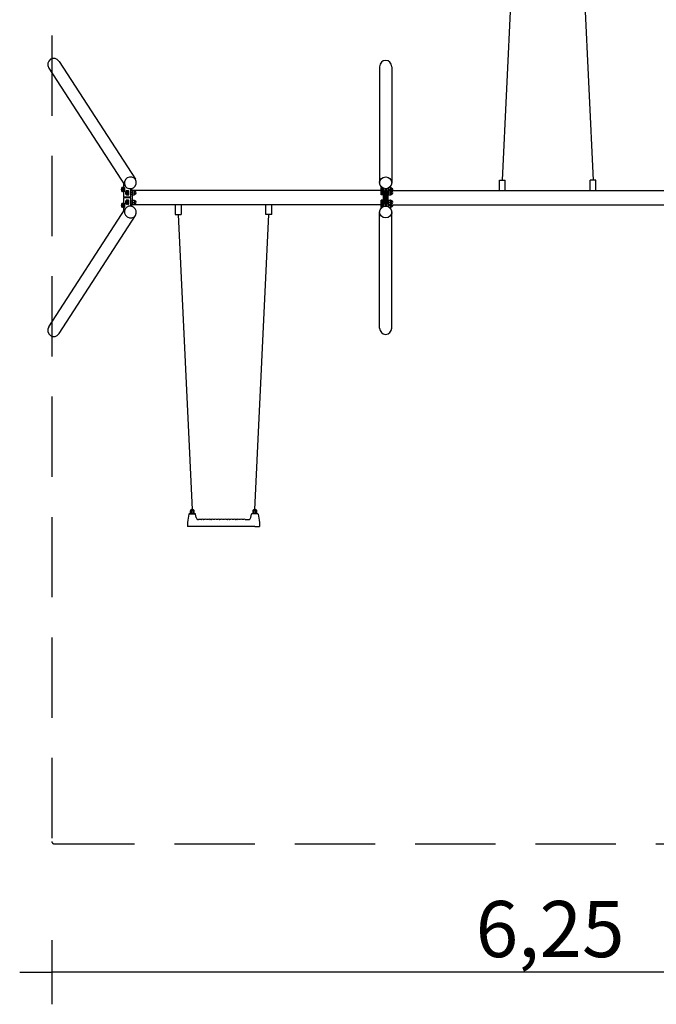
# Model space of a CAD drawing. Extents: x -8774 to -838, y -5025 to 4225.
# Drawn here: x -8774 to -4806, y -5025 to 1108 of the extents above; entities that cross this region are included whole.
import ezdxf

# ---------------------------------------------------------------- set-up
doc = ezdxf.new("R2010")
doc.units = 0
doc.header["$MEASUREMENT"] = 0
doc.linetypes.add('VERDECKT', pattern=[0.375, 0.25, -0.125])
doc.layers.get('0').update_dxf_attribs({"linetype": 'CONTINUOUS'})
doc.layers.get('DEFPOINTS').update_dxf_attribs({"linetype": 'CONTINUOUS'})
for name, color, linetype in [('B', 3, 'CONTINUOUS'), ('PV-2FED6', 7, 'CONTINUOUS'), ('PV-71B4', 7, 'CONTINUOUS'), ('PV-726E', 7, 'CONTINUOUS'), ('SICHERHEIT', 1, 'VERDECKT')]:
    doc.layers.add(name, color=color, linetype=linetype)
doc.styles.add('KATALOG', font='swissl.ttf')
doc.dimstyles.new('KATALOG', dxfattribs={"dimscale": 200, "dimtxt": 1.75, "dimasz": 1, "dimexe": 0, "dimexo": 0, "dimgap": 0.3, "dimtad": 1, "dimlfac": 0.001, "dimrnd": 0.05, "dimzin": 0, "dimtxsty": 'KATALOG', "dimblk1": 'KATPFEIL', "dimblk2": 'KATPFEIL', "dimsah": 1, "dimcen": 1, "dimse1": 1, "dimse2": 1, "dimclrd": 256, "dimclre": 256, "dimclrt": 3, "dimadec": 4, "dimazin": 0, "dimtfac": 1, "dimtmove": 0, "dimatfit": 3, "dimldrblk": 'KATPFEIL', "dimfxl": 0, "dimtvp": 1, "dimtolj": 1, "dimtzin": 0, "dimarcsym": 0})

# ---------------------------------------------------------------- blocks, each defined once
blk = doc.blocks.new('KATPFEIL')
at = {"layer": 'B', "ltscale": 1000}
for p, q in [((0, -1), (0, 1)), ((-1, 0), (0, 0)), ((1, 0), (0, 0))]:
    blk.add_line(p, q, dxfattribs=at)
blk = doc.blocks.new('*D3')
at = {"layer": 'B', "lineweight": -2, "ltscale": 100}
blk.add_line((-2562, -4825.2), (-8373.9, -4825.2), dxfattribs=at)
at = {"layer": 'DEFPOINTS', "color": 0, "ltscale": 100}
for p in [(-8573.9, -4025.2, 255782.5), (-2362, -4025.2, 255782.5), (-8573.9, -4825.2)]:
    blk.add_point(p, dxfattribs=at)
at = {"layer": 'B', "lineweight": -2, "ltscale": 100, "xscale": 200, "yscale": 200, "zscale": 200, "rotation": 180}
blk.add_blockref('KATPFEIL', (-8573.9, -4825.2), dxfattribs=at)
at = {"layer": 'B', "lineweight": -2, "ltscale": 100, "xscale": 200, "yscale": 200, "zscale": 200}
blk.add_blockref('KATPFEIL', (-2362, -4825.2), dxfattribs=at)
at = {"layer": 'B', "color": 3, "ltscale": 100, "insert": (-5467.9, -4556.4), "char_height": 350, "attachment_point": 5, "style": 'KATALOG'}
blk.add_mtext('\\A1;6,25', dxfattribs=at)

msp = doc.modelspace()

# ---------------------------------------------------------------- linework, layer by layer
for p, q in [((-8592.521, 807.377), (-8116.601, 73.005)), ((-8528.659, 848.764), (-8052.739, 114.391)), ((-6530.734, 815.374), (-6530.734, 101.239)), ((-6454.634, 815.374), (-6454.634, 101.239)), ((-8136.809, 61.549), (-8136.498, 62.123)), ((-8125.909, 62.123), (-8133.914, 62.123)), ((-8127.236, 88.415), (-8127.236, 63.371)), ((-8126.761, 64.149), (-8126.045, 64.888)), ((-8124.706, 50.123), (-8125.909, 62.123)), ((-8125.586, 65.123), (-8123.37, 65.123)), ((-6530.734, 99.686), (-6530.734, 92.698)), ((-6520.684, 56.123), (-6520.684, 62.123)), ((-6514.436, 62.123), (-6519.612, 62.123)), ((-6470.932, 62.123), (-6461.656, 62.123)), ((-6460.584, 56.123), (-6460.584, 62.123)), ((-6460.584, 62.123), (-6458.184, 62.123)), ((-6458.184, 62.123), (-6458.184, 45.573)), ((-6454.634, 99.686), (-6454.634, 92.698)), ((-5783.184, 107.761), (-5747.184, 107.761)), ((-5783.184, 45.011), (-5783.184, 107.761)), ((-5747.184, 45.011), (-5747.184, 107.761)), ((-5182.184, 107.761), (-5218.184, 107.761)), ((-5218.184, 45.011), (-5218.184, 107.761)), ((-5182.184, 45.011), (-5182.184, 107.761)), ((-8136.809, 38.696), (-8136.498, 38.123)), ((-8125.909, 38.123), (-8133.914, 38.123)), ((-8124.706, 50.123), (-8132.711, 50.123)), ((-8127.236, 36.875), (-8127.236, 7.123)), ((-8126.761, 36.096), (-8126.045, 35.358)), ((-8125.909, 38.123), (-8124.706, 50.123)), ((-8125.586, 35.123), (-8123.37, 35.123)), ((-8090.895, 2.123), (-8123.888, 2.123)), ((-8123.888, 0.123), (-8090.895, 0.123)), ((-8110.762, 41.549), (-8110.451, 42.123)), ((-8110.762, 18.696), (-8110.451, 18.123)), ((-8099.862, 42.123), (-8107.867, 42.123)), ((-8099.862, 18.123), (-8107.867, 18.123)), ((-8098.659, 30.123), (-8106.664, 30.123)), ((-8100.713, 44.149), (-8099.998, 44.888)), ((-8100.713, 16.096), (-8099.998, 15.358)), ((-8098.659, 30.123), (-8099.862, 42.123)), ((-8099.862, 18.123), (-8098.659, 30.123)), ((-8099.538, 45.123), (-8097.323, 45.123)), ((-8099.538, 15.123), (-8097.323, 15.123)), ((-8086.956, 2.123), (-8090.895, 2.123)), ((-8090.895, 0.123), (-8086.956, 0.123)), ((-8083.609, 55.593), (-8083.609, 7.123)), ((-8074.5, 47.26), (-8080.147, 55.973)), ((-8073.898, 45.573), (-6507.684, 45.573)), ((-8073.761, 43.696), (-8073.761, -41.451)), ((-8072.413, 42.123), (-8060.639, 42.123)), ((-8072.413, 18.123), (-8060.639, 18.123)), ((-8071.21, 30.123), (-8059.436, 30.123)), ((-8060.46, 42.123), (-8058.423, 42.123)), ((-8060.15, 41.549), (-8060.46, 42.123)), ((-8060.15, 18.696), (-8060.46, 18.123)), ((-8060.46, 18.123), (-8058.423, 18.123)), ((-8057.006, 38.923), (-8056.256, 38.923)), ((-8057.006, 21.323), (-8056.256, 21.323)), ((-6520.684, 45.573), (-6520.684, 56.123)), ((-6520.684, 36.123), (-6520.684, 42.123)), ((-6520.684, 24.123), (-6520.684, 36.123)), ((-6520.684, 18.123), (-6520.684, 24.123)), ((-6511.484, 50.123), (-6519.612, 50.123)), ((-6511.484, 42.123), (-6519.612, 42.123)), ((-6511.484, 30.123), (-6519.612, 30.123)), ((-6511.484, 18.123), (-6519.612, 18.123)), ((-6511.484, 60.321), (-6511.484, 50.123)), ((-6511.484, 50.123), (-6511.484, 45.573)), ((-6511.484, 42.123), (-6511.484, 30.123)), ((-6511.484, 41.123), (-6510.684, 41.123)), ((-6511.484, 30.123), (-6511.484, 18.123)), ((-6511.484, 19.123), (-6510.684, 19.123)), ((-6510.684, 59.893), (-6510.684, 45.573)), ((-6510.684, 44.373), (-6509.934, 45.123)), ((-6510.684, 44.373), (-6510.684, 30.123)), ((-6510.684, 30.123), (-6510.684, 15.873)), ((-6510.684, 15.873), (-6509.934, 15.123)), ((-6509.934, 45.573), (-6509.934, 59.514)), ((-6509.934, 30.123), (-6509.934, 45.123)), ((-6509.934, 45.123), (-6507.684, 45.123)), ((-6509.934, 15.123), (-6509.934, 30.123)), ((-6509.934, 15.123), (-6507.684, 15.123)), ((-6507.684, 58.495), (-6507.684, 45.628)), ((-6507.684, 45.628), (-6507.684, 43.696)), ((-6507.684, 43.696), (-6507.684, -41.451)), ((-6497.684, 55.833), (-6497.684, 7.123)), ((-6497.684, -41.451), (-6497.684, 43.696)), ((-6494.684, 2.123), (-6490.684, 2.123)), ((-6490.684, 0.123), (-6494.684, 0.123)), ((-6487.684, 7.123), (-6487.684, 55.833)), ((-6487.684, 43.696), (-6487.684, -41.451)), ((-6477.684, 45.628), (-6477.684, 58.495)), ((-6477.684, 43.696), (-6477.684, 45.628)), ((-6475.434, 45.123), (-6477.684, 45.123)), ((-6477.684, -41.451), (-6477.684, 43.696)), ((-6475.434, 15.123), (-6477.684, 15.123)), ((-6475.434, 59.514), (-6475.434, 45.573)), ((-6475.434, 45.123), (-6475.434, 15.123)), ((-6474.684, 44.373), (-6475.434, 45.123)), ((-6474.684, 15.873), (-6475.434, 15.123)), ((-6474.684, 45.573), (-6474.684, 59.893)), ((-6474.684, 15.873), (-6474.684, 44.373)), ((-6473.612, 50.123), (-6461.656, 50.123)), ((-6473.612, 42.123), (-6461.656, 42.123)), ((-6473.612, 30.123), (-6461.656, 30.123)), ((-6473.612, 18.123), (-6461.656, 18.123)), ((-6460.584, 45.573), (-6460.584, 56.123)), ((-6460.584, 36.123), (-6460.584, 42.123)), ((-6460.584, 42.123), (-6458.184, 42.123)), ((-6460.584, 24.123), (-6460.584, 36.123)), ((-6460.584, 18.123), (-6460.584, 24.123)), ((-6460.584, 18.123), (-6458.184, 18.123)), ((-6458.184, 58.923), (-6455.984, 58.923)), ((-6458.184, 42.123), (-6458.184, 30.123)), ((-6458.184, 38.923), (-6455.984, 38.923)), ((-6458.184, 30.123), (-6458.184, 18.123)), ((-6458.184, 21.323), (-6455.984, 21.323)), ((-8136.809, -36.451), (-8136.498, -35.877)), ((-8136.809, -59.304), (-8136.498, -59.877)), ((-8125.909, -35.877), (-8133.914, -35.877)), ((-8125.909, -59.877), (-8133.914, -59.877)), ((-8124.706, -47.877), (-8132.711, -47.877)), ((-8127.236, -4.877), (-8127.236, -34.629)), ((-8127.236, -61.125), (-8127.236, -86.169)), ((-8126.761, -33.851), (-8126.045, -33.112)), ((-8124.706, -47.877), (-8125.909, -35.877)), ((-8125.909, -59.877), (-8124.706, -47.877)), ((-8125.586, -32.877), (-8123.37, -32.877)), ((-8110.762, -16.451), (-8110.451, -15.877)), ((-8110.762, -39.304), (-8110.451, -39.877)), ((-8099.862, -15.877), (-8107.867, -15.877)), ((-8099.862, -39.877), (-8107.867, -39.877)), ((-8098.659, -27.877), (-8106.664, -27.877)), ((-8100.713, -13.851), (-8099.998, -13.112)), ((-8100.713, -41.904), (-8099.998, -42.642)), ((-8098.659, -27.877), (-8099.862, -15.877)), ((-8099.862, -39.877), (-8098.659, -27.877)), ((-8099.538, -12.877), (-8097.323, -12.877)), ((-8099.538, -42.877), (-8097.323, -42.877)), ((-8083.609, -4.877), (-8083.609, -53.348)), ((-8074.5, -45.014), (-8080.147, -53.728)), ((-8073.898, -43.327), (-6507.684, -43.327)), ((-8072.413, -15.877), (-8060.639, -15.877)), ((-8072.413, -39.877), (-8060.639, -39.877)), ((-8071.21, -27.877), (-8059.436, -27.877)), ((-8060.46, -15.877), (-8058.423, -15.877)), ((-8060.15, -16.451), (-8060.46, -15.877)), ((-8060.15, -39.304), (-8060.46, -39.877)), ((-8060.46, -39.877), (-8058.423, -39.877)), ((-8057.006, -19.077), (-8056.256, -19.077)), ((-8057.006, -36.677), (-8056.256, -36.677)), ((-7803.912, -43.327), (-7803.912, -106.077)), ((-7767.912, -43.327), (-7767.912, -106.077)), ((-7238.912, -106.077), (-7238.912, -43.327)), ((-7202.912, -106.077), (-7202.912, -43.327)), ((-6520.684, -21.877), (-6520.684, -15.877)), ((-6520.684, -33.877), (-6520.684, -21.877)), ((-6520.684, -39.877), (-6520.684, -33.877)), ((-6520.684, -53.877), (-6520.684, -43.327)), ((-6520.684, -59.877), (-6520.684, -53.877)), ((-6511.484, -15.877), (-6519.612, -15.877)), ((-6511.484, -27.877), (-6519.612, -27.877)), ((-6511.484, -39.877), (-6519.612, -39.877)), ((-6511.484, -47.877), (-6519.612, -47.877)), ((-6514.436, -59.877), (-6519.612, -59.877)), ((-6511.484, -15.877), (-6511.484, -27.877)), ((-6511.484, -16.877), (-6510.684, -16.877)), ((-6511.484, -27.877), (-6511.484, -39.877)), ((-6511.484, -38.877), (-6510.684, -38.877)), ((-6511.484, -43.327), (-6511.484, -47.877)), ((-6511.484, -47.877), (-6511.484, -58.076)), ((-6510.684, -13.627), (-6509.934, -12.877)), ((-6510.684, -13.627), (-6510.684, -27.877)), ((-6510.684, -27.877), (-6510.684, -42.127)), ((-6510.684, -42.127), (-6509.934, -42.877)), ((-6510.684, -43.327), (-6510.684, -57.648)), ((-6509.934, -27.877), (-6509.934, -12.877)), ((-6509.934, -12.877), (-6507.684, -12.877)), ((-6509.934, -42.877), (-6509.934, -27.877)), ((-6509.934, -42.877), (-6507.684, -42.877)), ((-6509.934, -57.269), (-6509.934, -43.327)), ((-6507.684, -41.451), (-6507.684, -43.383)), ((-6507.684, -43.383), (-6507.684, -56.249)), ((-6497.684, -4.877), (-6497.684, -53.588)), ((-6487.684, -53.588), (-6487.684, -4.877)), ((-6475.434, -12.877), (-6477.684, -12.877)), ((-6477.684, -43.383), (-6477.684, -41.451)), ((-6475.434, -42.877), (-6477.684, -42.877)), ((-6477.684, -56.249), (-6477.684, -43.383)), ((-6475.434, -12.877), (-6475.434, -42.877)), ((-6474.684, -13.627), (-6475.434, -12.877)), ((-6474.684, -42.127), (-6475.434, -42.877)), ((-6475.434, -43.327), (-6475.434, -57.269)), ((-6474.684, -42.127), (-6474.684, -13.627)), ((-6474.684, -57.648), (-6474.684, -43.327)), ((-6473.612, -15.877), (-6461.656, -15.877)), ((-6473.612, -27.877), (-6461.656, -27.877)), ((-6473.612, -39.877), (-6461.656, -39.877)), ((-6473.612, -47.877), (-6461.656, -47.877)), ((-6470.932, -59.877), (-6461.656, -59.877)), ((-6460.584, -21.877), (-6460.584, -15.877)), ((-6460.584, -15.877), (-6458.184, -15.877)), ((-6460.584, -33.877), (-6460.584, -21.877)), ((-6460.584, -39.877), (-6460.584, -33.877)), ((-6460.584, -39.877), (-6458.184, -39.877)), ((-6460.584, -53.877), (-6460.584, -43.327)), ((-6460.584, -59.877), (-6460.584, -53.877)), ((-6460.584, -59.877), (-6458.184, -59.877)), ((-6458.184, -15.877), (-6458.184, -27.877)), ((-6458.184, -19.077), (-6455.984, -19.077)), ((-6458.184, -27.877), (-6458.184, -39.877)), ((-6458.184, -36.677), (-6455.984, -36.677)), ((-6458.184, -43.327), (-6458.184, -59.877)), ((-6458.184, -56.677), (-6455.984, -56.677)), ((-8592.521, -805.132), (-8116.601, -70.759)), ((-8528.659, -846.519), (-8052.739, -112.146)), ((-8126.761, -61.904), (-8126.045, -62.642)), ((-8125.586, -62.877), (-8123.37, -62.877)), ((-7803.912, -106.077), (-7767.912, -106.077)), ((-7202.912, -106.077), (-7238.912, -106.077)), ((-6530.734, -97.441), (-6530.734, -90.453)), ((-6530.734, -813.128), (-6530.734, -98.994)), ((-6454.634, -97.441), (-6454.634, -90.453)), ((-6454.634, -813.128), (-6454.634, -98.994))]:
    msp.add_line(p, q)
at = {"ltscale": 100}
msp.add_line((-6492.684, 2.123), (-6492.684, 0.123), dxfattribs=at)
for centre, radius, start, end in [((-8082.303, 50.123), 8.8, 337.0233277, 48.5995885), ((-8056.256, 30.123), 8.8, 270, 90), ((-6494.684, 5.123), 3, 180, 270), ((-6494.684, -2.877), 3, 90, 180), ((-6490.684, 5.123), 3, 270, 0), ((-6490.684, -2.877), 3, 0, 90), ((-6455.984, 50.123), 8.8, 328.8657257, 90), ((-6455.984, 30.123), 8.8, 270, 90), ((-8082.303, -47.877), 8.8, 311.4004115, 22.9766723), ((-8056.256, -27.877), 8.8, 270, 90), ((-6455.984, -27.877), 8.8, 270, 90), ((-6455.984, -47.877), 8.8, 270, 31.1342743)]:
    msp.add_arc(centre, radius, start, end)
for centre, major_axis, ratio in [((-8560.59, 828.071), (-21.754, 33.567), 0.95125124), ((-6492.684, 815.374), (0, 39.392), 0.96592583), ((-8560.59, -825.825), (-21.754, -33.567), 0.95125124), ((-6492.684, -813.128), (0, -39.392), 0.96592583)]:
    msp.add_ellipse(centre, major_axis=major_axis, ratio=ratio, start_param=4.71238898, end_param=7.85398163)
at = {"extrusion": (4.68043e-18, 4.8872e-18, -1)}
msp.add_ellipse((-8084.36, 92.219), major_axis=(-31.889, -20.666), ratio=0.95125124, dxfattribs=at)
for centre, major_axis in [((-6492.684, 92.219), (38, 0)), ((-6492.684, -89.974), (-38, 0))]:
    msp.add_ellipse(centre, major_axis=major_axis, ratio=0.96592583)
at = {"extrusion": (-2.86081e-18, 2.22648e-17, -1)}
for centre, major_axis, start_param, end_param in [((-8136.172, 50.123), (0, 12), 5.23598776, 6.28318531), ((-8136.172, 50.123), (0, 12), 0, 1.04719755), ((-8126.324, 50.123), (0, 14.25), 5.71356399, 9.94837674), ((-8125.586, 50.123), (0, 15), 6.1059316, 9.60203167), ((-8123.37, 50.123), (0, 15), 0, 3.14159265), ((-8136.172, 50.123), (0, 12), 4.1887902, 5.23598776), ((-8136.172, 50.123), (0, 12), 3.14159265, 4.1887902), ((-8136.172, 50.123), (0, 12), 2.0943951, 3.14159265), ((-8136.172, 50.123), (0, 12), 1.04719755, 2.0943951), ((-8126.324, 50.123), (0, 14.25), 3.66519143, 3.71121397), ((-8126.324, 50.123), (0, 11), 0.30010312, 0.52359878), ((-8126.324, 50.123), (0, 11), 0.52359878, 2.84148954), ((-8136.172, -47.877), (0, 12), 4.1887902, 5.23598776), ((-8136.172, -47.877), (0, 12), 5.23598776, 6.28318531), ((-8136.172, -47.877), (0, 12), 3.14159265, 4.1887902), ((-8136.172, -47.877), (0, 12), 0, 1.04719755), ((-8136.172, -47.877), (0, 12), 2.0943951, 3.14159265), ((-8136.172, -47.877), (0, 12), 1.04719755, 2.0943951), ((-8126.324, -47.877), (0, 14.25), 5.71356399, 9.94837674), ((-8126.324, -47.877), (0, 14.25), 3.66519143, 3.71121397), ((-8125.586, -47.877), (0, 15), 6.1059316, 9.60203167), ((-8126.324, -47.877), (0, 11), 0.30010312, 0.52359878), ((-8126.324, -47.877), (0, 11), 0.52359878, 2.84148954), ((-8123.37, -47.877), (0, 15), 0, 3.14159265)]:
    msp.add_ellipse(centre, major_axis=major_axis, ratio=0.17364818, start_param=start_param, end_param=end_param, dxfattribs=at)
at = {"extrusion": (-2.86081e-18, 1.86791e-31, -1)}
for centre, major_axis, start_param, end_param in [((-8110.125, 30.123), (0, -12), 1.04719755, 2.0943951), ((-8110.125, 30.123), (0, -12), 2.0943951, 3.14159265), ((-8110.125, 30.123), (0, -12), 0, 1.04719755), ((-8110.125, 30.123), (0, -12), 3.14159265, 4.1887902), ((-8110.125, 30.123), (0, -12), 5.23598776, 6.28318531), ((-8110.125, 30.123), (0, -12), 4.1887902, 5.23598776), ((-8100.277, 30.123), (0, 11), 0.30010312, 1.57079633), ((-8100.277, 30.123), (0, 11), 1.57079633, 2.84148954), ((-8110.125, -27.877), (0, -12), 1.04719755, 2.0943951), ((-8110.125, -27.877), (0, -12), 2.0943951, 3.14159265), ((-8110.125, -27.877), (0, -12), 0, 1.04719755), ((-8110.125, -27.877), (0, -12), 3.14159265, 4.1887902), ((-8110.125, -27.877), (0, -12), 5.23598776, 6.28318531), ((-8110.125, -27.877), (0, -12), 4.1887902, 5.23598776), ((-8100.277, -27.877), (0, 11), 0.30010312, 1.57079633), ((-8100.277, -27.877), (0, 11), 1.57079633, 2.84148954)]:
    msp.add_ellipse(centre, major_axis=major_axis, ratio=0.17364818, start_param=start_param, end_param=end_param, dxfattribs=at)
at = {"extrusion": (-2.86081e-18, 8.09133e-18, -1)}
for centre in [(-8100.498, 1.123), (-8090.65, 1.123)]:
    msp.add_ellipse(centre, major_axis=(0, -40), ratio=0.17364818, start_param=1.54579372, end_param=1.59579893, dxfattribs=at)
at = {"extrusion": (-2.86081e-18, 1.91369e-31, -1)}
for centre, major_axis, start_param, end_param in [((-8100.277, 30.123), (0, 14.25), 5.71356399, 9.99439928), ((-8099.538, 30.123), (0, -15), 2.96433894, 6.46043902), ((-8097.323, 30.123), (0, -15), 3.14159265, 6.28318531), ((-8100.277, -27.877), (0, 14.25), 5.71356399, 9.99439928), ((-8099.538, -27.877), (0, -15), 2.96433894, 6.46043902), ((-8097.323, -27.877), (0, -15), 3.14159265, 6.28318531)]:
    msp.add_ellipse(centre, major_axis=major_axis, ratio=0.17364818, start_param=start_param, end_param=end_param, dxfattribs=at)
at = {"extrusion": (-2.86081e-18, -8.09133e-18, -1)}
msp.add_ellipse((-8100.498, 1.123), major_axis=(0, -40), ratio=0.17364818, start_param=4.68738638, end_param=4.73739159, dxfattribs=at)
at = {"extrusion": (-2.86081e-18, 1.69812e-31, -1)}
for centre, major_axis, start_param, end_param in [((-8074.672, 30.123), (0, 14.25), 0.37720591, 1.57079633), ((-8075.411, 30.123), (0, -15), 3.82762498, 4.71238898), ((-8074.672, 30.123), (0, 14.25), 1.57079633, 2.76438675), ((-8075.411, 30.123), (0, -15), 4.71238898, 5.59715298), ((-8074.672, -27.877), (0, 14.25), 0.37720591, 1.57079633), ((-8075.411, -27.877), (0, -15), 3.82762498, 4.71238898), ((-8074.672, -27.877), (0, 14.25), 1.57079633, 2.76438675), ((-8075.411, -27.877), (0, -15), 4.71238898, 5.59715298)]:
    msp.add_ellipse(centre, major_axis=major_axis, ratio=0.17364818, start_param=start_param, end_param=end_param, dxfattribs=at)
at = {"extrusion": (-2.86081e-18, 2.30587e-31, -1)}
for centre, major_axis, start_param, end_param in [((-8060.786, 30.123), (0, 12), 0.31036613, 1.04719755), ((-8060.786, 30.123), (0, 12), 2.0943951, 2.83122653), ((-8060.786, 30.123), (0, 12), 1.04719755, 2.0943951), ((-8058.423, 30.123), (0, -12), 3.14159265, 6.28318531), ((-8060.786, -27.877), (0, 12), 0.31036613, 1.04719755), ((-8060.786, -27.877), (0, 12), 2.0943951, 2.83122653), ((-8060.786, -27.877), (0, 12), 1.04719755, 2.0943951), ((-8058.423, -27.877), (0, -12), 3.14159265, 6.28318531)]:
    msp.add_ellipse(centre, major_axis=major_axis, ratio=0.17364818, start_param=start_param, end_param=end_param, dxfattribs=at)
at = {"extrusion": (4.68043e-18, -4.8872e-18, -1)}
msp.add_ellipse((-8084.36, -89.974), major_axis=(31.889, -20.666), ratio=0.95125124, dxfattribs=at)
for points, weights in [([(-8136.172, 62.123), (-8136.498, 62.123), (-8136.498, 62.123)], [1, 1.02181518733, 1.01855308377]), ([(-8133.914, 62.123), (-8135.614, 62.123), (-8136.172, 62.123)], [1, 1.0379548493, 1]), ([(-8134.368, 56.123), (-8134.647, 58.907), (-8133.914, 62.123)], [1, 1.0379548493, 1]), ([(-6520.684, 62.123), (-6520.684, 62.123), (-6519.612, 62.123)], [1, 1.0379548493, 1]), ([(-6519.612, 62.123), (-6520.684, 58.907), (-6520.684, 56.123)], [1, 1.0379548493, 1]), ([(-6460.584, 56.123), (-6460.584, 58.907), (-6461.656, 62.123)], [1, 1.0379548493, 1]), ([(-6461.656, 62.123), (-6460.584, 62.123), (-6460.584, 62.123)], [1, 1.0379548493, 1]), ([(-8136.498, 38.123), (-8136.498, 38.123), (-8136.172, 38.123)], [1.01855308377, 1.02181518733, 1]), ([(-8136.172, 38.123), (-8135.614, 38.123), (-8133.914, 38.123)], [1, 1.0379548493, 1]), ([(-8133.914, 38.123), (-8134.647, 41.338), (-8134.368, 44.123)], [1, 1.0379548493, 1]), ([(-8132.711, 50.123), (-8134.089, 53.338), (-8134.368, 56.123)], [1, 1.0379548493, 1]), ([(-8134.368, 44.123), (-8134.089, 46.907), (-8132.711, 50.123)], [1, 1.0379548493, 1]), ([(-8110.125, 42.123), (-8110.451, 42.123), (-8110.451, 42.123)], [1, 1.02181518733, 1.01855308377]), ([(-8110.451, 18.123), (-8110.451, 18.123), (-8110.125, 18.123)], [1.01855308377, 1.02181518733, 1]), ([(-8107.867, 42.123), (-8109.567, 42.123), (-8110.125, 42.123)], [1, 1.0379548493, 1]), ([(-8110.125, 18.123), (-8109.567, 18.123), (-8107.867, 18.123)], [1, 1.0379548493, 1]), ([(-8108.321, 36.123), (-8108.6, 38.907), (-8107.867, 42.123)], [1, 1.0379548493, 1]), ([(-8107.867, 18.123), (-8108.6, 21.338), (-8108.321, 24.123)], [1, 1.0379548493, 1]), ([(-8106.664, 30.123), (-8108.041, 33.338), (-8108.321, 36.123)], [1, 1.0379548493, 1]), ([(-8108.321, 24.123), (-8108.041, 26.907), (-8106.664, 30.123)], [1, 1.0379548493, 1]), ([(-8072.413, 42.123), (-8072.933, 42.123), (-8073.338, 42.123)], [1, 1.01130774938, 1.01587774596]), ([(-8073.338, 18.123), (-8072.933, 18.123), (-8072.413, 18.123)], [1.01587774596, 1.01130774938, 1]), ([(-8072.836, 39.676), (-8072.705, 40.845), (-8072.413, 42.123)], [1.01803352649, 1.01474507823, 1]), ([(-8072.413, 18.123), (-8072.705, 19.4), (-8072.836, 20.57)], [1, 1.01474507823, 1.01803352649]), ([(-8071.21, 30.123), (-8071.854, 31.624), (-8072.248, 32.982)], [1, 1.01737086719, 1.01884141953]), ([(-8072.248, 27.263), (-8071.854, 28.621), (-8071.21, 30.123)], [1.01884141953, 1.01737086719, 1]), ([(-8060.639, 42.123), (-8059.261, 38.907), (-8058.982, 36.123)], [1, 1.0379548493, 1]), ([(-8060.46, 42.123), (-8060.46, 42.123), (-8060.639, 42.123)], [1.01855308377, 1.01613966197, 1]), ([(-8058.982, 24.123), (-8059.261, 21.338), (-8060.639, 18.123)], [1, 1.0379548493, 1]), ([(-8060.639, 18.123), (-8060.46, 18.123), (-8060.46, 18.123)], [1, 1.01613966197, 1.01855308377]), ([(-8058.982, 36.123), (-8058.702, 33.338), (-8059.436, 30.123)], [1, 1.0379548493, 1]), ([(-8059.436, 30.123), (-8058.702, 26.907), (-8058.982, 24.123)], [1, 1.0379548493, 1]), ([(-6520.684, 42.123), (-6520.684, 42.123), (-6519.612, 42.123)], [1, 1.0379548493, 1]), ([(-6519.612, 18.123), (-6520.684, 18.123), (-6520.684, 18.123)], [1, 1.0379548493, 1]), ([(-6520.684, 56.123), (-6520.684, 53.338), (-6519.612, 50.123)], [1, 1.0379548493, 1]), ([(-6519.612, 42.123), (-6520.684, 38.907), (-6520.684, 36.123)], [1, 1.0379548493, 1]), ([(-6520.684, 36.123), (-6520.684, 33.338), (-6519.612, 30.123)], [1, 1.0379548493, 1]), ([(-6519.612, 30.123), (-6520.684, 26.907), (-6520.684, 24.123)], [1, 1.0379548493, 1]), ([(-6520.684, 24.123), (-6520.684, 21.338), (-6519.612, 18.123)], [1, 1.0379548493, 1]), ([(-6519.612, 50.123), (-6520.421, 47.695), (-6520.617, 45.573)], [1, 1.02838955144, 1.01430934495]), ([(-6474.684, 42.123), (-6474.684, 42.123), (-6473.612, 42.123)], [1, 1.0379548493, 1]), ([(-6473.612, 18.123), (-6474.684, 18.123), (-6474.684, 18.123)], [1, 1.0379548493, 1]), ([(-6474.179, 60.16), (-6474.684, 58.071), (-6474.684, 56.123)], [1.01619067507, 1.02624965472, 1]), ([(-6474.684, 56.123), (-6474.684, 53.338), (-6473.612, 50.123)], [1, 1.0379548493, 1]), ([(-6473.612, 42.123), (-6474.684, 38.907), (-6474.684, 36.123)], [1, 1.0379548493, 1]), ([(-6474.684, 36.123), (-6474.684, 33.338), (-6473.612, 30.123)], [1, 1.0379548493, 1]), ([(-6473.612, 30.123), (-6474.684, 26.907), (-6474.684, 24.123)], [1, 1.0379548493, 1]), ([(-6474.684, 24.123), (-6474.684, 21.338), (-6473.612, 18.123)], [1, 1.0379548493, 1]), ([(-6473.612, 50.123), (-6474.421, 47.695), (-6474.617, 45.573)], [1, 1.02838955144, 1.01430934495]), ([(-6461.656, 50.123), (-6460.584, 53.338), (-6460.584, 56.123)], [1, 1.0379548493, 1]), ([(-6460.651, 45.573), (-6460.846, 47.695), (-6461.656, 50.123)], [1.01430934495, 1.02838955144, 1]), ([(-6461.656, 42.123), (-6460.584, 42.123), (-6460.584, 42.123)], [1, 1.0379548493, 1]), ([(-6460.584, 36.123), (-6460.584, 38.907), (-6461.656, 42.123)], [1, 1.0379548493, 1]), ([(-6461.656, 30.123), (-6460.584, 33.338), (-6460.584, 36.123)], [1, 1.0379548493, 1]), ([(-6460.584, 24.123), (-6460.584, 26.907), (-6461.656, 30.123)], [1, 1.0379548493, 1]), ([(-6461.656, 18.123), (-6460.584, 21.338), (-6460.584, 24.123)], [1, 1.0379548493, 1]), ([(-6460.584, 18.123), (-6460.584, 18.123), (-6461.656, 18.123)], [1, 1.0379548493, 1]), ([(-8136.172, -35.877), (-8136.498, -35.877), (-8136.498, -35.877)], [1, 1.02181518733, 1.01855308377]), ([(-8136.498, -59.877), (-8136.498, -59.877), (-8136.172, -59.877)], [1.01855308377, 1.02181518733, 1]), ([(-8133.914, -35.877), (-8135.614, -35.877), (-8136.172, -35.877)], [1, 1.0379548493, 1]), ([(-8136.172, -59.877), (-8135.614, -59.877), (-8133.914, -59.877)], [1, 1.0379548493, 1]), ([(-8134.368, -41.877), (-8134.647, -39.093), (-8133.914, -35.877)], [1, 1.0379548493, 1]), ([(-8133.914, -59.877), (-8134.647, -56.662), (-8134.368, -53.877)], [1, 1.0379548493, 1]), ([(-8132.711, -47.877), (-8134.089, -44.662), (-8134.368, -41.877)], [1, 1.0379548493, 1]), ([(-8134.368, -53.877), (-8134.089, -51.093), (-8132.711, -47.877)], [1, 1.0379548493, 1]), ([(-8110.125, -15.877), (-8110.451, -15.877), (-8110.451, -15.877)], [1, 1.02181518733, 1.01855308377]), ([(-8110.451, -39.877), (-8110.451, -39.877), (-8110.125, -39.877)], [1.01855308377, 1.02181518733, 1]), ([(-8107.867, -15.877), (-8109.567, -15.877), (-8110.125, -15.877)], [1, 1.0379548493, 1]), ([(-8110.125, -39.877), (-8109.567, -39.877), (-8107.867, -39.877)], [1, 1.0379548493, 1]), ([(-8108.321, -21.877), (-8108.6, -19.093), (-8107.867, -15.877)], [1, 1.0379548493, 1]), ([(-8107.867, -39.877), (-8108.6, -36.662), (-8108.321, -33.877)], [1, 1.0379548493, 1]), ([(-8106.664, -27.877), (-8108.041, -24.662), (-8108.321, -21.877)], [1, 1.0379548493, 1]), ([(-8108.321, -33.877), (-8108.041, -31.093), (-8106.664, -27.877)], [1, 1.0379548493, 1]), ([(-8072.413, -15.877), (-8072.933, -15.877), (-8073.338, -15.877)], [1, 1.01130774938, 1.01587774596]), ([(-8073.338, -39.877), (-8072.933, -39.877), (-8072.413, -39.877)], [1.01587774596, 1.01130774938, 1]), ([(-8072.836, -18.324), (-8072.705, -17.155), (-8072.413, -15.877)], [1.01803352649, 1.01474507823, 1]), ([(-8072.413, -39.877), (-8072.705, -38.6), (-8072.836, -37.43)], [1, 1.01474507823, 1.01803352649]), ([(-8071.21, -27.877), (-8071.854, -26.376), (-8072.248, -25.018)], [1, 1.01737086719, 1.01884141953]), ([(-8072.248, -30.737), (-8071.854, -29.379), (-8071.21, -27.877)], [1.01884141953, 1.01737086719, 1]), ([(-8060.639, -15.877), (-8059.261, -19.093), (-8058.982, -21.877)], [1, 1.0379548493, 1]), ([(-8060.46, -15.877), (-8060.46, -15.877), (-8060.639, -15.877)], [1.01855308377, 1.01613966197, 1]), ([(-8058.982, -33.877), (-8059.261, -36.662), (-8060.639, -39.877)], [1, 1.0379548493, 1]), ([(-8060.639, -39.877), (-8060.46, -39.877), (-8060.46, -39.877)], [1, 1.01613966197, 1.01855308377]), ([(-8058.982, -21.877), (-8058.702, -24.662), (-8059.436, -27.877)], [1, 1.0379548493, 1]), ([(-8059.436, -27.877), (-8058.702, -31.093), (-8058.982, -33.877)], [1, 1.0379548493, 1]), ([(-6520.684, -15.877), (-6520.684, -15.877), (-6519.612, -15.877)], [1, 1.0379548493, 1]), ([(-6519.612, -39.877), (-6520.684, -39.877), (-6520.684, -39.877)], [1, 1.0379548493, 1]), ([(-6519.612, -59.877), (-6520.684, -59.877), (-6520.684, -59.877)], [1, 1.0379548493, 1]), ([(-6519.612, -15.877), (-6520.684, -19.093), (-6520.684, -21.877)], [1, 1.0379548493, 1]), ([(-6520.684, -21.877), (-6520.684, -24.662), (-6519.612, -27.877)], [1, 1.0379548493, 1]), ([(-6519.612, -27.877), (-6520.684, -31.093), (-6520.684, -33.877)], [1, 1.0379548493, 1]), ([(-6520.684, -33.877), (-6520.684, -36.662), (-6519.612, -39.877)], [1, 1.0379548493, 1]), ([(-6519.612, -47.877), (-6520.684, -51.093), (-6520.684, -53.877)], [1, 1.0379548493, 1]), ([(-6520.684, -53.877), (-6520.684, -56.662), (-6519.612, -59.877)], [1, 1.0379548493, 1]), ([(-6520.617, -43.327), (-6520.421, -45.45), (-6519.612, -47.877)], [1.01430934495, 1.02838955144, 1]), ([(-6474.684, -15.877), (-6474.684, -15.877), (-6473.612, -15.877)], [1, 1.0379548493, 1]), ([(-6473.612, -39.877), (-6474.684, -39.877), (-6474.684, -39.877)], [1, 1.0379548493, 1]), ([(-6473.612, -15.877), (-6474.684, -19.093), (-6474.684, -21.877)], [1, 1.0379548493, 1]), ([(-6474.684, -21.877), (-6474.684, -24.662), (-6473.612, -27.877)], [1, 1.0379548493, 1]), ([(-6473.612, -27.877), (-6474.684, -31.093), (-6474.684, -33.877)], [1, 1.0379548493, 1]), ([(-6474.684, -33.877), (-6474.684, -36.662), (-6473.612, -39.877)], [1, 1.0379548493, 1]), ([(-6473.612, -47.877), (-6474.684, -51.093), (-6474.684, -53.877)], [1, 1.0379548493, 1]), ([(-6474.684, -53.877), (-6474.684, -55.825), (-6474.179, -57.915)], [1, 1.02624965472, 1.01619067507]), ([(-6474.617, -43.327), (-6474.421, -45.45), (-6473.612, -47.877)], [1.01430934495, 1.02838955144, 1]), ([(-6461.656, -15.877), (-6460.584, -15.877), (-6460.584, -15.877)], [1, 1.0379548493, 1]), ([(-6460.584, -21.877), (-6460.584, -19.093), (-6461.656, -15.877)], [1, 1.0379548493, 1]), ([(-6461.656, -27.877), (-6460.584, -24.662), (-6460.584, -21.877)], [1, 1.0379548493, 1]), ([(-6460.584, -33.877), (-6460.584, -31.093), (-6461.656, -27.877)], [1, 1.0379548493, 1]), ([(-6461.656, -39.877), (-6460.584, -36.662), (-6460.584, -33.877)], [1, 1.0379548493, 1]), ([(-6460.584, -39.877), (-6460.584, -39.877), (-6461.656, -39.877)], [1, 1.0379548493, 1]), ([(-6461.656, -47.877), (-6460.846, -45.45), (-6460.651, -43.327)], [1, 1.02838955144, 1.01430934495]), ([(-6460.584, -53.877), (-6460.584, -51.093), (-6461.656, -47.877)], [1, 1.0379548493, 1]), ([(-6461.656, -59.877), (-6460.584, -56.662), (-6460.584, -53.877)], [1, 1.0379548493, 1]), ([(-6460.584, -59.877), (-6460.584, -59.877), (-6461.656, -59.877)], [1, 1.0379548493, 1])]:
    msp.add_rational_spline(points, weights, degree=2)
for points, knots in [([(-6530.734, 101.239), (-6530.734, 101.603), (-6530.728, 101.972), (-6530.705, 102.607), (-6530.689, 102.873), (-6530.66, 103.249), (-6530.644, 103.385), (-6530.622, 103.489), (-6530.615, 103.458), (-6530.615, 103.361), (-6530.615, 103.263), (-6530.622, 103.086), (-6530.644, 102.599), (-6530.66, 102.289), (-6530.689, 101.637), (-6530.705, 101.251), (-6530.728, 100.458), (-6530.734, 100.05), (-6530.734, 99.686)], [1.356676312, 1.356676312, 1.356676312, 1.356676312, 1.469732597, 1.469732597, 1.582788882, 1.582788882, 1.695845316, 1.695845316, 1.808901749, 1.808901749, 1.808901749, 1.921958183, 1.921958183, 2.035014616, 2.035014616, 2.148070901, 2.148070901, 2.261127186, 2.261127186, 2.261127186, 2.261127186]), ([(-6454.752, 103.361), (-6454.752, 103.458), (-6454.746, 103.489), (-6454.724, 103.385), (-6454.708, 103.249), (-6454.678, 102.873), (-6454.662, 102.607), (-6454.64, 101.972), (-6454.634, 101.603), (-6454.634, 100.995), (-6454.637, 100.73), (-6454.642, 100.463)], [0, 0, 0, 0, 0.113056433, 0.113056433, 0.226112867, 0.226112867, 0.339169152, 0.339169152, 0.452225437, 0.452225437, 0.528206053, 0.528206053, 0.528206053, 0.528206053]), ([(-6454.634, 99.686), (-6454.634, 100.05), (-6454.64, 100.458), (-6454.662, 101.251), (-6454.678, 101.637), (-6454.708, 102.289), (-6454.724, 102.599), (-6454.746, 103.086), (-6454.752, 103.263), (-6454.752, 103.361)], [1.356676312, 1.356676312, 1.356676312, 1.356676312, 1.469732597, 1.469732597, 1.582788882, 1.582788882, 1.695845316, 1.695845316, 1.808901749, 1.808901749, 1.808901749, 1.808901749]), ([(-8127.236, 7.123), (-8127.236, 6.859), (-8127.229, 6.595), (-8127.199, 6.076), (-8127.177, 5.822), (-8127.114, 5.321), (-8127.074, 5.076), (-8126.946, 4.539), (-8126.886, 4.263), (-8126.569, 3.672), (-8126.478, 3.518), (-8126.242, 3.212), (-8126.121, 3.073), (-8125.714, 2.704), (-8125.367, 2.455), (-8124.585, 2.187), (-8124.238, 2.123), (-8123.888, 2.123)], [1.57079633, 1.57079633, 1.57079633, 1.57079633, 1.88495559, 1.88495559, 2.19911486, 2.19911486, 2.51327412, 2.51327412, 2.82743339, 2.82743339, 2.92030935, 2.92030935, 2.98547667, 2.98547667, 3.08203419, 3.08203419, 3.14159265, 3.14159265, 3.14159265, 3.14159265]), ([(-8123.888, 0.123), (-8124.217, 0.123), (-8124.543, 0.067), (-8125.141, -0.126), (-8125.404, -0.266), (-8125.887, -0.594), (-8126.076, -0.782), (-8126.432, -1.191), (-8126.551, -1.391), (-8126.786, -1.832), (-8126.857, -2.033), (-8127.011, -2.52), (-8127.06, -2.768), (-8127.143, -3.271), (-8127.171, -3.52), (-8127.213, -4.031), (-8127.226, -4.291), (-8127.234, -4.662), (-8127.236, -4.77), (-8127.236, -4.877)], [0, 0, 0, 0, 0.05591337, 0.05591337, 0.11736049, 0.11736049, 0.19703221, 0.19703221, 0.31429897, 0.31429897, 0.5001463, 0.5001463, 0.81430556, 0.81430556, 1.12846483, 1.12846483, 1.44262409, 1.44262409, 1.57079633, 1.57079633, 1.57079633, 1.57079633]), ([(-8111.314, 0.123), (-8111.312, 0.398), (-8111.31, 0.673), (-8111.309, 1.34), (-8111.311, 1.731), (-8111.314, 2.123)], [4.661027452, 4.661027452, 4.661027452, 4.661027452, 4.703413342, 4.703413342, 4.763750509, 4.763750509, 4.763750509, 4.763750509]), ([(-8083.609, 7.123), (-8083.609, 6.859), (-8083.616, 6.595), (-8083.645, 6.076), (-8083.667, 5.822), (-8083.73, 5.321), (-8083.77, 5.076), (-8083.898, 4.539), (-8083.959, 4.263), (-8084.275, 3.672), (-8084.366, 3.518), (-8084.602, 3.212), (-8084.723, 3.073), (-8085.13, 2.704), (-8085.478, 2.455), (-8086.259, 2.187), (-8086.606, 2.123), (-8086.956, 2.123)], [1.57079633, 1.57079633, 1.57079633, 1.57079633, 1.88495559, 1.88495559, 2.19911486, 2.19911486, 2.51327412, 2.51327412, 2.82743339, 2.82743339, 2.92030935, 2.92030935, 2.98547667, 2.98547667, 3.08203419, 3.08203419, 3.14159265, 3.14159265, 3.14159265, 3.14159265]), ([(-8086.956, 0.123), (-8086.628, 0.123), (-8086.301, 0.067), (-8085.703, -0.126), (-8085.44, -0.266), (-8084.958, -0.594), (-8084.768, -0.782), (-8084.413, -1.191), (-8084.294, -1.391), (-8084.058, -1.832), (-8083.988, -2.033), (-8083.833, -2.52), (-8083.784, -2.768), (-8083.702, -3.271), (-8083.673, -3.52), (-8083.631, -4.031), (-8083.618, -4.291), (-8083.61, -4.662), (-8083.609, -4.77), (-8083.609, -4.877)], [6.28318531, 6.28318531, 6.28318531, 6.28318531, 6.33909867, 6.33909867, 6.4005458, 6.4005458, 6.48021752, 6.48021752, 6.59748428, 6.59748428, 6.7833316, 6.7833316, 7.09749087, 7.09749087, 7.41165013, 7.41165013, 7.7258094, 7.7258094, 7.85398163, 7.85398163, 7.85398163, 7.85398163]), ([(-8074.5, 47.26), (-8074.331, 46.999), (-8074.245, 46.8), (-8074.06, 46.331), (-8074.005, 46.107), (-8073.911, 45.672), (-8073.878, 45.466), (-8073.825, 45.048), (-8073.805, 44.837), (-8073.777, 44.408), (-8073.767, 44.19), (-8073.761, 43.879), (-8073.761, 43.788), (-8073.761, 43.696)], [0.26179939, 0.26179939, 0.26179939, 0.26179939, 0.41491112, 0.41491112, 0.67671051, 0.67671051, 0.93850989, 0.93850989, 1.20030928, 1.20030928, 1.46210867, 1.46210867, 1.57079633, 1.57079633, 1.57079633, 1.57079633]), ([(-8073.761, -41.451), (-8073.761, -41.671), (-8073.766, -41.891), (-8073.786, -42.325), (-8073.801, -42.539), (-8073.843, -42.961), (-8073.87, -43.168), (-8073.943, -43.589), (-8073.987, -43.8), (-8074.136, -44.294), (-8074.211, -44.568), (-8074.5, -45.014)], [1.57079633, 1.57079633, 1.57079633, 1.57079633, 1.83259571, 1.83259571, 2.0943951, 2.0943951, 2.35619449, 2.35619449, 2.61799388, 2.61799388, 2.87979327, 2.87979327, 2.87979327, 2.87979327]), ([(-6530.734, -97.441), (-6530.734, -97.805), (-6530.728, -98.213), (-6530.705, -99.006), (-6530.689, -99.391), (-6530.66, -100.043), (-6530.644, -100.354), (-6530.622, -100.841), (-6530.615, -101.018), (-6530.615, -101.115)], [1.356676312, 1.356676312, 1.356676312, 1.356676312, 1.469732597, 1.469732597, 1.582788882, 1.582788882, 1.695845316, 1.695845316, 1.808901749, 1.808901749, 1.808901749, 1.808901749]), ([(-6530.615, -101.115), (-6530.615, -101.213), (-6530.622, -101.244), (-6530.644, -101.139), (-6530.66, -101.004), (-6530.689, -100.627), (-6530.705, -100.361), (-6530.728, -99.726), (-6530.734, -99.358), (-6530.734, -98.749), (-6530.731, -98.485), (-6530.726, -98.217)], [0, 0, 0, 0, 0.113056433, 0.113056433, 0.226112867, 0.226112867, 0.339169152, 0.339169152, 0.452225437, 0.452225437, 0.528206053, 0.528206053, 0.528206053, 0.528206053]), ([(-6454.634, -98.994), (-6454.634, -99.358), (-6454.64, -99.726), (-6454.662, -100.361), (-6454.678, -100.627), (-6454.708, -101.004), (-6454.724, -101.139), (-6454.746, -101.244), (-6454.752, -101.213), (-6454.752, -101.115), (-6454.752, -101.018), (-6454.746, -100.841), (-6454.724, -100.354), (-6454.708, -100.043), (-6454.678, -99.391), (-6454.662, -99.006), (-6454.64, -98.213), (-6454.634, -97.805), (-6454.634, -97.441)], [1.356676312, 1.356676312, 1.356676312, 1.356676312, 1.469732597, 1.469732597, 1.582788882, 1.582788882, 1.695845316, 1.695845316, 1.808901749, 1.808901749, 1.808901749, 1.921958183, 1.921958183, 2.035014616, 2.035014616, 2.148070901, 2.148070901, 2.261127186, 2.261127186, 2.261127186, 2.261127186])]:
    msp.add_open_spline(points, degree=3, knots=knots)
for points in [[(-6530.726, 100.463), (-6530.731, 100.73), (-6530.734, 100.995), (-6530.734, 101.239)], [(-6454.642, -98.217), (-6454.637, -98.485), (-6454.634, -98.749), (-6454.634, -98.994)]]:
    msp.add_open_spline(points, degree=3)
at = {"layer": 'PV-2FED6', "ltscale": 100}
for p, q in [((-5765.184, 107.761), (-5677.842, 1943.561)), ((-5287.526, 1943.561), (-5200.184, 107.761)), ((-7785.912, -106.077), (-7698.57, -1941.877)), ((-7308.254, -1941.877), (-7220.912, -106.077))]:
    msp.add_line(p, q, dxfattribs=at)
at = {"layer": 'PV-71B4'}
for p, q in [((-7725.842, -2009.305), (-7728.412, -2023.877)), ((-7728.412, -2023.877), (-7728.412, -2048.877)), ((-7719.297, -1972.183), (-7725.842, -2009.305)), ((-7715.357, -1968.877), (-7681.466, -1968.877)), ((-7711.57, -1966.877), (-7685.57, -1966.877)), ((-7708.92, -1963.234), (-7708.92, -1966.877)), ((-7701.92, -1963.234), (-7701.92, -1966.877)), ((-7695.22, -1966.877), (-7695.22, -1963.234)), ((-7688.22, -1966.877), (-7688.22, -1963.234)), ((-7673.948, -1992.482), (-7677.527, -1972.183)), ((-7639.736, -2005.059), (-7659.176, -2005.059)), ((-7619.736, -2005.059), (-7627.087, -2005.059)), ((-7599.736, -2005.059), (-7607.087, -2005.059)), ((-7579.736, -2005.059), (-7587.087, -2005.059)), ((-7559.736, -2005.059), (-7567.087, -2005.059)), ((-7539.736, -2005.059), (-7547.087, -2005.059)), ((-7519.736, -2005.059), (-7527.087, -2005.059)), ((-7499.736, -2005.059), (-7507.087, -2005.059)), ((-7479.736, -2005.059), (-7487.087, -2005.059)), ((-7459.736, -2005.059), (-7467.087, -2005.059)), ((-7439.736, -2005.059), (-7447.087, -2005.059)), ((-7419.736, -2005.059), (-7427.087, -2005.059)), ((-7399.736, -2005.059), (-7407.087, -2005.059)), ((-7379.736, -2005.059), (-7387.087, -2005.059)), ((-7367.087, -2005.059), (-7347.648, -2005.059)), ((-7332.876, -1992.482), (-7329.297, -1972.183)), ((-7291.466, -1968.877), (-7325.357, -1968.877)), ((-7295.254, -1966.877), (-7321.254, -1966.877)), ((-7318.604, -1966.877), (-7318.604, -1963.234)), ((-7311.604, -1966.877), (-7311.604, -1963.234)), ((-7304.904, -1963.234), (-7304.904, -1966.877)), ((-7297.904, -1963.234), (-7297.904, -1966.877)), ((-7287.527, -1972.183), (-7280.981, -2009.305)), ((-7280.981, -2009.305), (-7278.412, -2023.877)), ((-7278.412, -2023.877), (-7278.412, -2048.877)), ((-7698.412, -2048.877), (-7728.412, -2048.877)), ((-7308.412, -2048.877), (-7698.412, -2048.877)), ((-7308.412, -2048.877), (-7278.412, -2048.877))]:
    msp.add_line(p, q, dxfattribs=at)
for centre, radius, start, end in [((-7698.57, -1954.877), 13, 324.8095911, 215.1904089), ((-7710.42, -1963.234), 1.5, 360, 35.1904089), ((-7698.57, -1954.877), 6, 324.8095911, 215.1904089), ((-7710.42, -1963.234), 8.5, 360, 35.1904089), ((-7686.72, -1963.234), 8.5, 144.8095911, 180), ((-7686.72, -1963.234), 1.5, 144.8095911, 180), ((-7308.254, -1954.877), 13, 324.8095911, 215.1904089), ((-7320.104, -1963.234), 1.5, 0, 35.1904089), ((-7308.254, -1954.877), 6, 324.8095911, 215.1904089), ((-7320.104, -1963.234), 8.5, 360, 35.1904089), ((-7296.404, -1963.234), 8.5, 144.8095911, 180), ((-7296.404, -1963.234), 1.5, 144.8095911, 180), ((-7715.357, -1972.877), 4, 132.815823, 170), ((-7715.357, -1972.877), 4, 90, 132.815823), ((-7711.57, -1968.877), 2, 90, 180), ((-7685.57, -1968.877), 2, 0, 90), ((-7681.466, -1972.877), 4, 47.184177, 90), ((-7681.466, -1972.877), 4, 10, 47.184177), ((-7659.176, -1990.059), 15, 190, 270), ((-7639.736, -2004.059), 1, 270, 305.0968012), ((-7633.412, -2013.059), 10, 54.9031988, 125.0968012), ((-7627.087, -2004.059), 1, 234.9031988, 270), ((-7619.736, -2004.059), 1, 270, 305.0968012), ((-7613.412, -2013.059), 10, 54.9031988, 125.0968012), ((-7607.087, -2004.059), 1, 234.9031988, 270), ((-7599.736, -2004.059), 1, 270, 305.0968012), ((-7593.412, -2013.059), 10, 54.9031988, 125.0968012), ((-7587.087, -2004.059), 1, 234.9031988, 270), ((-7579.736, -2004.059), 1, 270, 305.0968012), ((-7573.412, -2013.059), 10, 54.9031988, 125.0968012), ((-7567.087, -2004.059), 1, 234.9031988, 270), ((-7559.736, -2004.059), 1, 270, 305.0968012), ((-7553.412, -2013.059), 10, 54.9031988, 125.0968012), ((-7547.087, -2004.059), 1, 234.9031988, 270), ((-7539.736, -2004.059), 1, 270, 305.0968012), ((-7533.412, -2013.059), 10, 54.9031988, 125.0968012), ((-7527.087, -2004.059), 1, 234.9031988, 270), ((-7519.736, -2004.059), 1, 270, 305.0968012), ((-7513.412, -2013.059), 10, 54.9031988, 125.0968012), ((-7507.087, -2004.059), 1, 234.9031988, 270), ((-7499.736, -2004.059), 1, 270, 305.0968012), ((-7493.412, -2013.059), 10, 54.9031988, 125.0968012), ((-7487.087, -2004.059), 1, 234.9031988, 270), ((-7479.736, -2004.059), 1, 270, 305.0968012), ((-7473.412, -2013.059), 10, 54.9031988, 125.0968012), ((-7467.087, -2004.059), 1, 234.9031988, 270), ((-7459.736, -2004.059), 1, 270, 305.0968012), ((-7453.412, -2013.059), 10, 54.9031988, 125.0968012), ((-7447.087, -2004.059), 1, 234.9031988, 270), ((-7439.736, -2004.059), 1, 270, 305.0968012), ((-7433.412, -2013.059), 10, 54.9031988, 125.0968012), ((-7427.087, -2004.059), 1, 234.9031988, 270), ((-7419.736, -2004.059), 1, 270, 305.0968012), ((-7413.412, -2013.059), 10, 54.9031988, 125.0968012), ((-7407.087, -2004.059), 1, 234.9031988, 270), ((-7399.736, -2004.059), 1, 270, 305.0968012), ((-7393.412, -2013.059), 10, 54.9031988, 125.0968012), ((-7387.087, -2004.059), 1, 234.9031988, 270), ((-7379.736, -2004.059), 1, 270, 305.0968012), ((-7373.412, -2013.059), 10, 54.9031988, 125.0968012), ((-7367.087, -2004.059), 1, 234.9031988, 270), ((-7347.648, -1990.059), 15, 270, 350), ((-7347.648, -1990.059), 15, 270, 350), ((-7325.357, -1972.877), 4, 132.815823, 170), ((-7325.357, -1972.877), 4, 90, 132.815823), ((-7321.254, -1968.877), 2, 90, 180), ((-7295.254, -1968.877), 2, 0, 90), ((-7291.466, -1972.877), 4, 47.184177, 90), ((-7291.466, -1972.877), 4, 10, 47.184177)]:
    msp.add_arc(centre, radius, start, end, dxfattribs=at)
at = {"layer": 'PV-726E'}
for p, q in [((-6475.322, 44.45), (-4487.684, 44.45)), ((-6448.14, -44.45), (-4487.684, -44.45))]:
    msp.add_line(p, q, dxfattribs=at)
at = {"layer": 'SICHERHEIT', "ltscale": 2000}
for p, q in [((-8573.868, 4010.231), (-8573.868, -4010.231)), ((-8558.868, -4025.231), (-2376.956, -4025.231))]:
    msp.add_line(p, q, dxfattribs=at)
msp.add_arc((-8558.868, -4010.231), 15, 180, 270, dxfattribs=at)

# ---------------------------------------------------------------- dimensions: what is measured, and where the dimension line sits
at = {"layer": 'B', "ltscale": 100}
dim = msp.add_linear_dim(base=(-8573.868, -4825.231, -255782.452), p1=(-2361.956, -4025.231), p2=(-8573.868, -4025.231), text='6,25', dimstyle='KATALOG', dxfattribs=at)
dim.commit()
dim.dimension.update_dxf_attribs({"geometry": '*D3', "text_midpoint": (-5467.912, -4825.231, -255782.452), "dimtype": 160})

doc.saveas('drawing.dxf')
